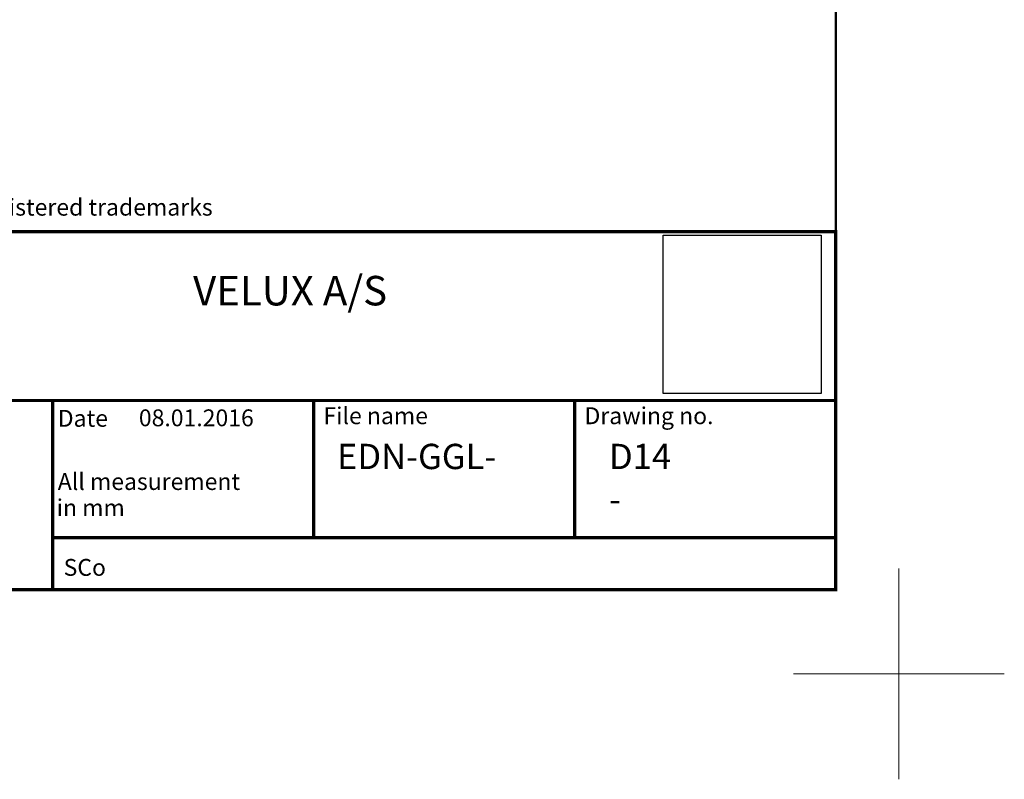
# Model space of a CAD drawing. Units: millimetres. Extents: x -50 to 2150, y -50 to 1535.
# Drawn here: x 1683 to 2150, y -50 to 311 of the extents above; entities that cross this region are included whole.
import ezdxf
from ezdxf.enums import TextEntityAlignment as Align

# ---------------------------------------------------------------- set-up
doc = ezdxf.new("R2010")
doc.units = ezdxf.units.MM
doc.header["$LTSCALE"] = 50
doc.header["$MEASUREMENT"] = 0
doc.layers.get('0').update_dxf_attribs({"linetype": 'CONTINUOUS'})
doc.layers.add('logo', color=1, linetype='CONTINUOUS')
doc.layers.add('RAMMER', color=7, linetype='CONTINUOUS')
doc.layers.add('R-H cont 0.18', color=7, linetype='CONTINUOUS', lineweight=18)
doc.layers.add('R-H cont 0.50', color=7, linetype='CONTINUOUS', lineweight=50)
doc.styles.add('Verdana', font='verdana.ttf')
doc.styles.add('Verdana fed', font='verdanab.ttf')
picture_1 = doc.add_image_def('image1.jpg', size_in_pixel=(3106, 3110))

# ---------------------------------------------------------------- blocks, each defined once
blk = doc.blocks.new('frame')
at = {"layer": 'R-H cont 0.18'}
for p, q in [((420, 10), (420, -10)), ((430, 0), (410, 0))]:
    blk.add_line(p, q, dxfattribs=at)
at = {"layer": 'R-H cont 0.50'}
blk.add_lwpolyline([(26, 289), (414, 289), (414, 8), (26, 8)], close=True, dxfattribs=at)
blk = doc.blocks.new('VELUX frame 3')
at = {"color": 7, "const_width": 1.5}
blk.add_lwpolyline([(1420, 90), (1420, 259.95), (2120, 259.95), (2120, 90)], close=True, dxfattribs=at)
at = {"color": 7}
for points, const_width in [([(1420, 179.81), (2120, 179.81)], 1.5), ([(1748.4, 179.81), (1748.4, 90)], 1.5), ([(1872.27, 114.65), (1872.27, 179.81)], 1.5), ([(1996.13, 114.65), (1996.13, 179.81)], 1.5), ([(2009.53, 179.81), (2009.53, 179.81)], 1), ([(1748.4, 114.65), (2120, 114.65)], 1.5)]:
    blk.add_lwpolyline(points, dxfattribs=dict(at, const_width=const_width))
at = {"layer": 'logo', "xscale": 5, "yscale": 5, "zscale": 5}
blk.add_blockref('frame', (50, 50), dxfattribs=at)
at = {"color": 7, "style": 'Verdana'}
blk.add_text('VELUX, VELUX logo are registered trademarks', height=8, dxfattribs=at).set_placement((1593.97, 271.53), align=Align.MIDDLE_LEFT)
blk.add_text('VELUX A/S', height=14, dxfattribs=at).set_placement((1861.08, 224.91), align=Align.CENTER)
at = {"color": 7, "style": 'Verdana fed'}
for s, p in [('Date', (1750.84, 167.33)), ('File name', (1876.92, 168.55)), ('Drawing no.', (2000.79, 168.55)), ('All measurement', (1750.84, 137.33)), (' in mm', (1747.88, 124.91)), ('SCo', (1753.62, 96.58))]:
    blk.add_text(s, height=8, dxfattribs=at).set_placement(p)
at = {"color": 7}
for tag, p, style in [('DATE', (1789.32, 167.56), 'Verdana fed'), ('TEXT', (1425.61, 158.85), 'Verdana'), ('TEXT', (1425.61, 138.85), 'Verdana'), ('TEXT', (1425.61, 118.85), 'Verdana'), ('TEXT', (1425.61, 98.85), 'Verdana'), ('SCO', (1795.64, 96.8), 'Verdana fed')]:
    blk.add_attdef(tag, p, '', height=8, dxfattribs=dict(at, style=style))
at = {"style": 'Verdana'}
for tag, p in [('A', (1883.37, 147.23)), ('0', (2012.41, 147.23)), ('B', (1883.37, 126.94)), ('1', (2012.41, 126.94))]:
    blk.add_attdef(tag, p, '', height=12, dxfattribs=at)

msp = doc.modelspace()

# ---------------------------------------------------------------- block references
at = {"layer": 'RAMMER'}
ref = msp.add_blockref('VELUX frame 3', (-50, -50), dxfattribs=at)
ref.add_attrib('DATE', '08.01.2016', (1739.32, 117.56), dxfattribs={"layer": '0', "color": 7, "height": 8, "style": 'Verdana fed'})
ref.add_attrib('A', 'EDN-GGL-', (1833.37, 97.23), dxfattribs={"layer": '0', "height": 12, "style": 'Verdana'})
ref.add_attrib('1', '-', (1962.41, 76.94), dxfattribs={"layer": '0', "height": 12, "style": 'Verdana'})
ref.add_attrib('0', 'D14', (1962.41, 97.23), dxfattribs={"layer": '0', "height": 12, "style": 'Verdana'})

# ---------------------------------------------------------------- referenced raster images: frames only (the image files are external)
image = msp.add_image(picture_1, insert=(1988.16, 133.15), size_in_units=(75, 75.1))
image.dxf.flags = 7

doc.saveas('drawing.dxf')
